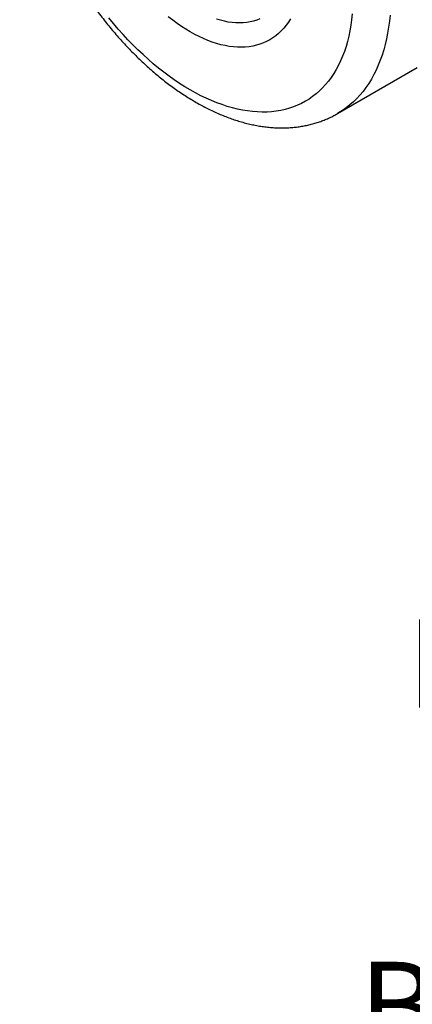
# Model space of a CAD drawing. Units: inches. Extents: x 0.3 to 16.7, y 0.3 to 10.7.
# Drawn here: x 11.9 to 12.5, y 5.3 to 6.9 of the extents above; entities that cross this region are included whole.
import ezdxf

# ---------------------------------------------------------------- set-up
doc = ezdxf.new("R2010")
doc.units = ezdxf.units.IN
doc.header["$MEASUREMENT"] = 0
doc.layers.add('FORMAT', color=7, linetype='Continuous')
doc.styles.add('SLDTEXTSTYLE0', font='TXT', dxfattribs={"width": 0.75})

# ---------------------------------------------------------------- blocks, each defined once
blk = doc.blocks.new('SW_NOTE_0')
at = {"layer": 'FORMAT', "color": 0, "char_height": 0.1378, "attachment_point": 2, "style": 'SLDTEXTSTYLE0'}
for s, insert in [('REQUIRED', (0.4198, 0.1776)), ('DOOR', (0.4211, -0.0005)), ('SWING', (0.424, -0.1787)), ('BOTH SIDES', (0.422, -0.3569))]:
    blk.add_mtext(s, dxfattribs=dict(at, insert=insert))

msp = doc.modelspace()

# ---------------------------------------------------------------- linework, layer by layer
at = {"color": 7, "linetype": 'Continuous', "lineweight": 25}
msp.add_line((12.39527, 6.71447), (12.5196, 6.78625), dxfattribs=at)
at = {"color": 7, "linetype": 'Continuous', "lineweight": 25, "flags": 128}
for points in [[(12.41815, 6.86995), (12.4172, 6.86097), (12.41598, 6.85218), (12.4145, 6.84359), (12.41274, 6.83523), (12.41072, 6.82708), (12.40844, 6.81917), (12.4059, 6.8115), (12.4031, 6.80408), (12.40004, 6.79692), (12.39674, 6.79002), (12.39319, 6.7834), (12.38939, 6.77705), (12.38535, 6.771), (12.38108, 6.76523), (12.37657, 6.75977), (12.37185, 6.7546), (12.36689, 6.74975), (12.36173, 6.74522), (12.35635, 6.74101), (12.35077, 6.73712), (12.34499, 6.73356), (12.33902, 6.73033), (12.33286, 6.72744), (12.32652, 6.72489), (12.32001, 6.72268), (12.31334, 6.72082), (12.30651, 6.7193), (12.29952, 6.71813), (12.29239, 6.71731), (12.28513, 6.71685), (12.27773, 6.71673), (12.27022, 6.71696), (12.2626, 6.71755), (12.25487, 6.71848), (12.24704, 6.71977), (12.23913, 6.7214), (12.23114, 6.72338), (12.22308, 6.7257), (12.21495, 6.72836), (12.20678, 6.73136), (12.19856, 6.7347), (12.1903, 6.73837), (12.18202, 6.74237), (12.17372, 6.74669), (12.16541, 6.75133), (12.1571, 6.75628), (12.1488, 6.76155), (12.14051, 6.76711), (12.13226, 6.77298), (12.12404, 6.77913), (12.11586, 6.78557), (12.10774, 6.79228), (12.09968, 6.79927), (12.09168, 6.80652), (12.08377, 6.81402), (12.07595, 6.82177), (12.06822, 6.82976), (12.06059, 6.83798), (12.05308, 6.84642), (12.04569, 6.85507), (12.03842, 6.86393)], [(12.32184, 6.86226), (12.31859, 6.85711), (12.3151, 6.85226), (12.31139, 6.8477), (12.30744, 6.84344), (12.30328, 6.8395), (12.29891, 6.83587), (12.29433, 6.83256), (12.28955, 6.82958), (12.28458, 6.82693), (12.27943, 6.82462), (12.2741, 6.82264), (12.2686, 6.82101), (12.26295, 6.81972), (12.25714, 6.81878), (12.25119, 6.81819), (12.24511, 6.81795), (12.23891, 6.81806), (12.23259, 6.81851), (12.22617, 6.81932), (12.21966, 6.82047), (12.21306, 6.82197), (12.20639, 6.82381), (12.19966, 6.82599), (12.19287, 6.82851), (12.18604, 6.83136), (12.17918, 6.83454), (12.1723, 6.83804), (12.16541, 6.84187), (12.15851, 6.846), (12.15163, 6.85044), (12.14477, 6.85518), (12.13794, 6.86022), (12.13116, 6.86553)], [(12.27391, 6.86225), (12.26903, 6.86031), (12.26398, 6.85872), (12.25877, 6.85747), (12.2534, 6.85657), (12.2479, 6.85602), (12.24226, 6.85582), (12.23651, 6.85596), (12.23064, 6.85646), (12.22467, 6.8573), (12.2186, 6.8585), (12.21246, 6.86003), (12.20626, 6.86191)]]:
    msp.add_lwpolyline(points, dxfattribs=at)
at = {"color": 8, "linetype": 'Continuous', "lineweight": 25, "flags": 128}
msp.add_lwpolyline([(12.47707, 6.86821), (12.47611, 6.85864), (12.47488, 6.84927), (12.47338, 6.8401), (12.47161, 6.83115), (12.46957, 6.82242), (12.46727, 6.81393), (12.4647, 6.80567), (12.46187, 6.79766), (12.45879, 6.78991), (12.45544, 6.78242), (12.45185, 6.7752), (12.44801, 6.76825), (12.44392, 6.76159), (12.43959, 6.75522), (12.43503, 6.74915), (12.43023, 6.74338), (12.4252, 6.73791), (12.41996, 6.73276), (12.41449, 6.72793), (12.40881, 6.72342), (12.40293, 6.71924), (12.39684, 6.71539), (12.39519, 6.71443)], dxfattribs=at)
at = {"color": 7, "linetype": 'Continuous', "lineweight": 25}
msp.add_open_spline([(11.89923, 7.20823), (11.89924, 7.20643), (11.89926, 7.20128), (11.8995, 7.19267), (11.90004, 7.18239), (11.90084, 7.17202), (11.9019, 7.16156), (11.90322, 7.15102), (11.90479, 7.14042), (11.90661, 7.12976), (11.90868, 7.11905), (11.911, 7.10829), (11.91356, 7.09751), (11.91636, 7.08671), (11.91939, 7.07589), (11.92266, 7.06506), (11.92617, 7.05424), (11.92989, 7.04342), (11.93384, 7.03263), (11.93801, 7.02187), (11.94239, 7.01114), (11.94699, 7.00045), (11.95179, 6.98982), (11.9568, 6.97926), (11.962, 6.96876), (11.9674, 6.95834), (11.97299, 6.94801), (11.97876, 6.93777), (11.98471, 6.92764), (11.99084, 6.91762), (11.99714, 6.90771), (12.00361, 6.89794), (12.01024, 6.8883), (12.01702, 6.87881), (12.02395, 6.86947), (12.03103, 6.86029), (12.03825, 6.85127), (12.0456, 6.84243), (12.05308, 6.83377), (12.06068, 6.82531), (12.06841, 6.81703), (12.07624, 6.80897), (12.08418, 6.80111), (12.09223, 6.79347), (12.10036, 6.78606), (12.10859, 6.77887), (12.1169, 6.77193), (12.12529, 6.76523), (12.13375, 6.75878), (12.14228, 6.7526), (12.15087, 6.74667), (12.15951, 6.74102), (12.1682, 6.73564), (12.17692, 6.73055), (12.18569, 6.72575), (12.19447, 6.72125), (12.20328, 6.71705), (12.21209, 6.71315), (12.22091, 6.70957), (12.22972, 6.70632), (12.23852, 6.70338), (12.24728, 6.70078), (12.25601, 6.69851), (12.2647, 6.69657), (12.27333, 6.69498), (12.28189, 6.69372), (12.29037, 6.69281), (12.29877, 6.69224), (12.30706, 6.69201), (12.31525, 6.69213), (12.32332, 6.69258), (12.33127, 6.69336), (12.33908, 6.69448), (12.34676, 6.69593), (12.35429, 6.6977), (12.36166, 6.69978), (12.36888, 6.70219), (12.37594, 6.7049), (12.38282, 6.70793), (12.38925, 6.71108), (12.39329, 6.71337), (12.39516, 6.71443)], degree=3, knots=[0, 0, 0, 0, 0.0069225, 0.0198884, 0.0328484, 0.0458037, 0.0587527, 0.0716943, 0.0846274, 0.0975515, 0.1104663, 0.1233715, 0.1362672, 0.1491537, 0.1620311, 0.1748999, 0.1877605, 0.2006135, 0.2134594, 0.2262988, 0.2391324, 0.2519609, 0.2647849, 0.2776052, 0.2904224, 0.3032373, 0.3160507, 0.3288631, 0.3416754, 0.3544883, 0.3673022, 0.380118, 0.3929363, 0.405758, 0.4185837, 0.4314142, 0.4442502, 0.4570924, 0.4699415, 0.4827982, 0.4956631, 0.5085368, 0.52142, 0.534313, 0.5472164, 0.5601305, 0.5730556, 0.5859916, 0.5989386, 0.6118963, 0.6248641, 0.6378413, 0.6508266, 0.6638186, 0.6768152, 0.6898137, 0.7028102, 0.7158007, 0.7287808, 0.7417453, 0.7546884, 0.7676038, 0.7804847, 0.7933242, 0.8061151, 0.8188504, 0.8315237, 0.8441292, 0.8566621, 0.8691188, 0.8814973, 0.8937969, 0.9060188, 0.9181655, 0.9302414, 0.9422521, 0.9542047, 0.9661071, 0.9779686, 0.9897988, 1, 1, 1, 1], dxfattribs=at)

# ---------------------------------------------------------------- block references
at = {"layer": 'FORMAT', "color": 7}
msp.add_blockref('SW_NOTE_0', (12.54344, 5.7474), dxfattribs=at)

doc.saveas('drawing.dxf')
